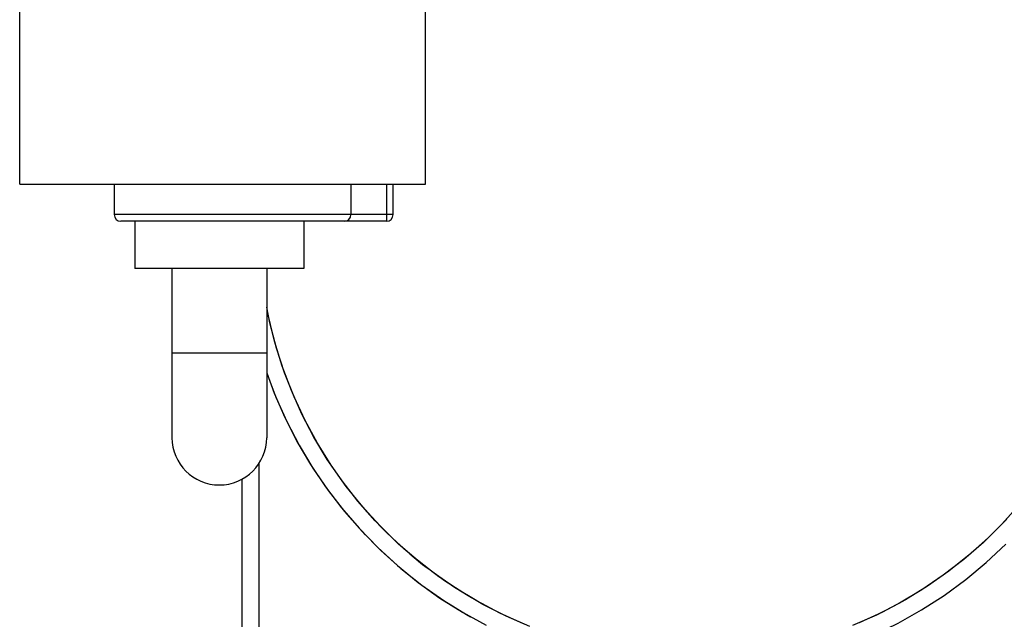
# Model space of a CAD drawing. Units: millimetres. Extents: x 0 to 420, y 0 to 297.
# Drawn here: x 118 to 147, y 148 to 166 of the extents above; entities that cross this region are included whole.
import ezdxf

# ---------------------------------------------------------------- set-up
doc = ezdxf.new("R2010")
doc.units = ezdxf.units.MM
doc.header["$LTSCALE"] = 23.1
doc.layers.get('0').update_dxf_attribs({"linetype": 'CONTINUOUS'})
doc.layers.add('A_STD', color=7, linetype='CONTINUOUS')

msp = doc.modelspace()

# ---------------------------------------------------------------- linework, layer by layer
at = {"color": 7, "linetype": 'Continuous'}
for p, q in [((120.514, 161.283), (120.514, 160.383)), ((127.514, 161.283), (127.514, 160.383)), ((128.764, 160.383), (128.764, 161.283)), ((128.564, 160.183), (120.714, 160.183)), ((122.224, 158.783), (122.224, 153.783)), ((125.024, 158.783), (125.024, 153.783)), ((127.409, 151.497), (127.936, 150.908)), ((131.003, 149.091), (130.914, 149.146)), ((130.932, 148.55), (131.049, 148.487))]:
    msp.add_line(p, q, dxfattribs=at)
at = {"color": 9, "linetype": 'Continuous'}
for p, q in [((128.564, 161.283), (128.564, 160.183)), ((128.764, 160.383), (120.514, 160.383)), ((125.024, 156.283), (122.224, 156.283))]:
    msp.add_line(p, q, dxfattribs=at)
at = {"color": 7, "linetype": 'Continuous'}
for points in [[(132.805, 148.196), (132.101, 148.503), (131.416, 148.852), (130.754, 149.241), (130.116, 149.669), (129.506, 150.135), (128.924, 150.637), (128.374, 151.174), (127.857, 151.742), (127.375, 152.34), (126.931, 152.967), (126.524, 153.619), (126.158, 154.294), (125.833, 154.99), (125.551, 155.704), (125.312, 156.434), (125.117, 157.177), (125.024, 157.648)], [(132.613, 148.274), (131.914, 148.593), (131.236, 148.952), (130.58, 149.352), (129.949, 149.791), (129.346, 150.267), (128.773, 150.778), (128.231, 151.323), (127.724, 151.9), (127.252, 152.506), (126.817, 153.14), (126.422, 153.798), (126.066, 154.479), (125.753, 155.18), (125.482, 155.899), (125.255, 156.633), (125.073, 157.379), (125.024, 157.647)], [(125.024, 155.705), (125.244, 155.104), (125.56, 154.378), (125.919, 153.673), (126.32, 152.99), (126.76, 152.333), (127.239, 151.703), (127.755, 151.102), (128.306, 150.534), (128.89, 149.999), (129.504, 149.5), (130.147, 149.039), (130.817, 148.617), (131.511, 148.236)], [(125.024, 155.696), (125.294, 154.981), (125.618, 154.258), (125.984, 153.557), (126.391, 152.878), (126.838, 152.225), (127.324, 151.6), (127.845, 151.004), (128.402, 150.441), (128.991, 149.913), (129.61, 149.42), (130.258, 148.965), (130.932, 148.55)], [(131.077, 149.049), (130.93, 149.132), (130.285, 149.55), (129.667, 150.006), (129.078, 150.499), (128.519, 151.026), (127.993, 151.586), (127.653, 151.994)], [(147.276, 151.796), (146.762, 151.225), (146.215, 150.686), (145.636, 150.18), (145.028, 149.711), (144.393, 149.279), (143.733, 148.886), (143.05, 148.533), (142.348, 148.223)], [(146.904, 151.375), (146.365, 150.827), (145.795, 150.313), (145.195, 149.834), (144.566, 149.391), (143.913, 148.988), (143.236, 148.624), (142.539, 148.302)], [(136.033, 146.869), (136.821, 146.802), (137.613, 146.783), (138.404, 146.811), (139.192, 146.886), (139.974, 147.007), (140.747, 147.176), (141.509, 147.39), (142.257, 147.649), (142.988, 147.953), (143.699, 148.3), (144.389, 148.688), (145.054, 149.117), (145.692, 149.585), (146.302, 150.09), (146.88, 150.631)], [(129.253, 150.347), (129.325, 150.285), (129.634, 150.032), (129.77, 149.928)]]:
    msp.add_lwpolyline(points, dxfattribs=at)
for centre, radius, start, end in [((120.714, 160.383), 0.2, 180, 270), ((127.314, 160.383), 0.2, 270, 360), ((128.564, 160.383), 0.2, 270, 360), ((123.624, 153.783), 1.4, 180, 360)]:
    msp.add_arc(centre, radius, start, end, dxfattribs=at)
at = {"layer": 'A_STD', "color": 7, "linetype": 'Continuous'}
for p, q in [((117.721, 161.283), (117.721, 171.283)), ((129.721, 161.283), (129.721, 171.283)), ((117.721, 161.283), (129.721, 161.283)), ((121.124, 160.183), (121.124, 158.783)), ((126.124, 160.183), (126.124, 158.783)), ((126.124, 158.783), (121.124, 158.783)), ((124.793, 153.013), (124.793, 147.064)), ((124.293, 152.553), (124.293, 147.22))]:
    msp.add_line(p, q, dxfattribs=at)

doc.saveas('drawing.dxf')
